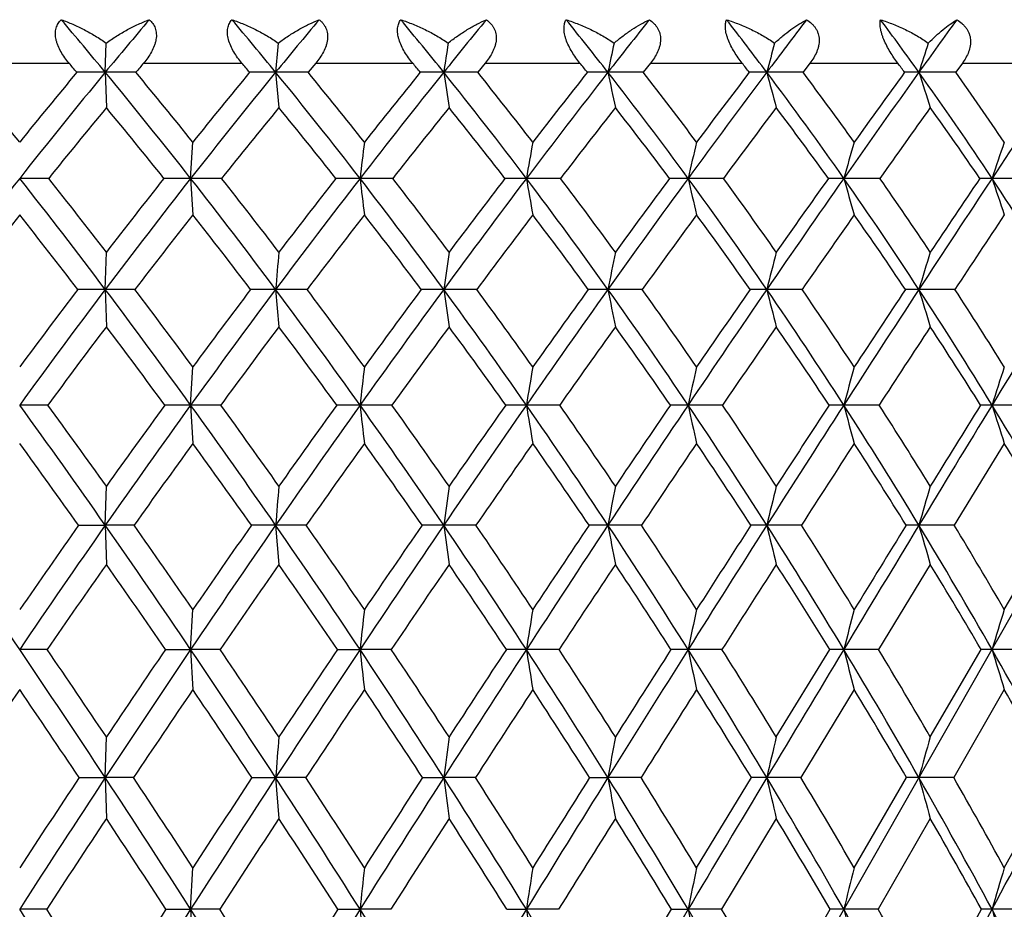
# Model space of a CAD drawing. Units: inches. Extents: x 0 to 11, y 0 to 8.5.
# Drawn here: x 8 to 8.2, y 2.3 to 2.5 of the extents above; entities that cross this region are included whole.
import ezdxf

# ---------------------------------------------------------------- set-up
doc = ezdxf.new("R2010")
doc.units = ezdxf.units.IN
doc.header["$LTSCALE"] = 0.605
doc.header["$MEASUREMENT"] = 0
doc.layers.get('0').update_dxf_attribs({"linetype": 'CONTINUOUS'})

msp = doc.modelspace()

# ---------------------------------------------------------------- linework, layer by layer
at = {"color": 7, "linetype": 'Continuous'}
for p, q in [((7.7012870193, 1.4773525586), (8.2988824487, 2.5255062421)), ((8.016658192000001, 2.5135894073), (8.0168607636, 2.5201964116)), ((7.9860864836, 2.5156525586), (8.0084649961, 2.5156525586)), ((8.0253333392, 2.5156525586), (8.04761052, 2.5156525586)), ((8.0643261008, 2.5156525586), (8.06259612, 2.5135774956)), ((8.0643261008, 2.5156525586), (8.0863002045, 2.5156525586)), ((8.102711644, 2.5156525586), (8.1010162282, 2.5135774956)), ((8.102711644, 2.5156525586), (8.1241836695, 2.5156525586)), ((8.1401423434, 2.5156525586), (8.138496846499999, 2.5135774956)), ((8.1401423434, 2.5156525586), (8.1609178368, 2.5156525586)), ((8.1762792206, 2.5156525586), (8.1746985446, 2.5135774956)), ((8.1762792206, 2.5156525586), (8.1961700358, 2.5156525586)), ((8.2107950146, 2.5156525586), (8.209293474199999, 2.5135774956)), ((8.2107950146, 2.5156525586), (8.2296210173, 2.5156525586)), ((8.016658192000001, 2.5135894073), (8.0169032801, 2.5055683158)), ((8.0552475658, 2.5135894073), (8.055980610599999, 2.5055683158)), ((8.0359967022, 2.4895434333), (8.0364863577, 2.4977493147)), ((8.0359967022, 2.4895434333), (8.0364863577, 2.4812906615)), ((8.0166581412, 2.4643802146), (8.0169032801, 2.472810876)), ((8.0166581412, 2.4643802146), (8.0169032801, 2.4559038406)), ((8.055247414, 2.4643802146), (8.055980610599999, 2.4559038406)), ((8.2090930382, 2.464372213), (8.2009497731, 2.4643802146)), ((8.0359966704, 2.438158355), (8.0364863577, 2.4468037685)), ((8.0359966704, 2.438158355), (8.0364863577, 2.4294692882)), ((8.0428189452, 2.4381514839), (8.0359966704, 2.438158355)), ((8.0815836209, 2.4381514839), (8.0743669382, 2.438158355)), ((8.1195847913, 2.4381514839), (8.1120390562, 2.438158355)), ((8.156478312, 2.4381514839), (8.1486718598, 2.438158355)), ((8.1919300696, 2.4381514839), (8.1839335967, 2.438158355)), ((8.2256190074, 2.4381514839), (8.2175049312, 2.438158355)), ((8.220290077000001, 2.4294692882), (8.2089466906, 2.4109307896)), ((8.0166581955, 2.4109363641), (8.0169032801, 2.419786015)), ((8.0106208816, 2.4109307896), (8.0166581955, 2.4109363641)), ((8.0166581955, 2.4109363641), (8.0169032801, 2.4020443552)), ((8.0231811186, 2.4109307896), (8.0166581955, 2.4109363641)), ((8.0552475764, 2.4109363641), (8.055980610599999, 2.4020443552)), ((8.0621970361, 2.4109307896), (8.0552475764, 2.4109363641)), ((8.1006250162, 2.4109307896), (8.093311955399999, 2.4109363641)), ((8.1381170493, 2.4109307896), (8.1305066155, 2.4109363641)), ((8.174333601699999, 2.4109307896), (8.1664947162, 2.4109363641)), ((8.2089466906, 2.4109307896), (8.2009503436, 2.4109363641)), ((8.220290077000001, 2.3918192338), (8.231399986, 2.4109307896)), ((8.2035257398, 2.4020443552), (8.1918024494, 2.382769657)), ((8.035996686799999, 2.3827741426), (8.0364863577, 2.3918192338)), ((8.0034971034, 2.382769657), (7.9972757398, 2.3827741426)), ((8.030288705, 2.382769657), (8.035996686799999, 2.3827741426)), ((8.035996686799999, 2.3827741426), (8.0364863577, 2.3736879373)), ((8.0426750906, 2.382769657), (8.035996686799999, 2.3827741426)), ((8.0692240633, 2.382769657), (8.0743669708, 2.3827741426)), ((8.081441934299999, 2.382769657), (8.0743669708, 2.3827741426)), ((8.1194465558, 2.382769657), (8.112039104700001, 2.3827741426)), ((8.156344779500001, 2.382769657), (8.1486719238, 2.3827741426)), ((8.1686344327, 2.3629659191), (8.1807429123, 2.382769657)), ((8.1918024494, 2.382769657), (8.183933675599999, 2.3827741426)), ((8.2035257398, 2.3629659191), (8.215030967, 2.382769657)), ((8.2254984552, 2.382769657), (8.2175050243, 2.3827741426)), ((8.18629418, 2.3736879373), (8.1742233511, 2.3537330567)), ((8.220290077000001, 2.3736879373), (8.2088419179, 2.3537330567)), ((8.0166581407, 2.3537370172), (8.0169032801, 2.3629659191)), ((8.0107428758, 2.3537330567), (8.0166581407, 2.3537370172)), ((8.0166581407, 2.3537370172), (8.0169032801, 2.3444699655)), ((8.0230592997, 2.3537330567), (8.0166581407, 2.3537370172)), ((8.0498716113, 2.3537330567), (8.0552474125, 2.3537370172)), ((8.0552474125, 2.3537370172), (8.055980610599999, 2.3444699655)), ((8.062076495700001, 2.3537330567), (8.0552474125, 2.3537370172)), ((8.0885240303, 2.3537330567), (8.0933116838, 2.3537370172)), ((8.100506846, 2.3537330567), (8.0933116838, 2.3537370172)), ((8.1263500908, 2.3537330567), (8.1305062387, 2.3537370172)), ((8.1380023194, 2.3537330567), (8.1305062387, 2.3537370172)), ((8.1505865028, 2.3332897146), (8.1630072339, 2.3537330567)), ((8.1742233511, 2.3537330567), (8.1664942376, 2.3537370172)), ((8.18629418, 2.3332897146), (8.1981634869, 2.3537330567)), ((8.2088419179, 2.3537330567), (8.2009497675, 2.3537370172)), ((8.220290077000001, 2.3332897146), (8.2315004694, 2.3537330567)), ((8.1686344327, 2.3444699655), (8.1562474891, 2.3238881367)), ((8.2035257398, 2.3444699655), (8.1917094633, 2.3238881367)), ((8.035996686599999, 2.3238916082), (8.0364863577, 2.3332897146)), ((8.0033916749, 2.3238881367), (7.9972757398, 2.3238916082)), ((8.030393806000001, 2.3238881367), (8.035996686599999, 2.3238916082)), ((8.035996686599999, 2.3238916082), (8.0364863577, 2.3144587182)), ((8.0425702894, 2.3238881367), (8.035996686599999, 2.3238916082)), ((8.069327885, 2.3238881367), (8.0743669705, 2.3238916082)), ((8.0813387094, 2.3238881367), (8.0743669705, 2.3238916082)), ((8.1076094486, 2.3238881367), (8.112039104299999, 2.3238916082)), ((8.1193458421, 2.3238881367), (8.112039104299999, 2.3238916082)), ((8.1321912747, 2.3028577167), (8.144891813, 2.3238881367)), ((8.144891813, 2.3238881367), (8.1486719233, 2.3238916082)), ((8.1562474891, 2.3238881367), (8.1486719233, 2.3238916082)), ((8.1686344327, 2.3028577167), (8.1808373434, 2.3238881367)), ((8.1917094633, 2.3238881367), (8.183933675, 2.3238916082)), ((8.2035257398, 2.3028577167), (8.2151205116, 2.3238881367)), ((8.2254106156, 2.3238881367), (8.217505023500001, 2.3238916082))]:
    msp.add_line(p, q, dxfattribs=at)
for centre, radius, start, end in [((7.1185268485, 1.7724098686), 1.1644685564, 39.5310259879, 40.29548493600001), ((8.9990747874, 1.7028549746), 1.2737474975, 139.7704792872, 140.4690154902), ((7.2271910934, 1.8364263487), 1.0696856217, 39.27540765259999, 40.1049094541), ((9.142496187899999, 1.6244695226), 1.4045083609, 140.0938660189, 140.7247116083), ((7.325024874099999, 1.8967349771), 0.9852788439, 38.76083322150001, 39.65518365760001), ((9.3167049656, 1.5313386882), 1.5689190469, 140.6790322222, 141.2393479681), ((7.4141541744, 1.9543000436), 0.9088263735, 37.9807998706, 38.9402568693), ((9.5409488356, 1.4124006525), 1.7894032523, 141.5337102479, 142.0194157427), ((7.4958134196, 2.0095553618), 0.8389658390000001, 36.9257941913, 37.9507848006), ((9.8543064973, 1.2451655126), 2.1113047838, 142.6687945933, 143.074415184), ((7.570651084600001, 2.0626114107), 0.7750214591, 35.5836543279, 36.6744189369), ((10.3486816419, 0.9768997323), 2.6408644509, 144.0979484042, 144.4164931801), ((11.2078508743, 2.2278182728), 3.1655288282, 174.7004293313, 174.820517291), ((10.0242074817, 2.2236373433), 1.9525444428, 171.2639124575, 171.4600139522), ((9.5515376197, 2.2175555315), 1.4515389214, 167.9657383071, 168.2322619271), ((9.3146493492, 2.20979265), 1.1876664526, 164.849461989, 165.1794211831), ((9.183642889, 2.2006292691), 1.0313237903, 161.9491389976, 162.3347758498), ((7.1120164711, 1.7570199365), 1.1743693683, 40.1075585677, 40.2400550057), ((9.0068425037, 1.6866546774), 1.2847559017, 139.8150445122, 139.9360688325), ((7.221784018099999, 1.8217520818), 1.078650677, 39.8948304, 40.0386466032), ((7.3206520149, 1.8827483075), 0.9933704954000001, 39.4228906734, 39.5780005757), ((7.4104231437, 1.9407085966), 0.91652313, 38.6855464097, 38.851923826), ((7.4931359027, 1.9967135094), 0.8457129822, 37.6732580971, 37.85108461849999), ((7.569040946399999, 2.0505324777), 0.7807865165000001, 36.3737067036, 36.5630569399), ((6.948508919400001, 1.6534771218), 1.3463682184, 38.8345589611, 39.7046288271), ((9.0721201572, 1.6429910631), 1.3681891087, 140.4824653821, 141.775870247), ((9.0558494829, 1.6454589359), 1.359035415, 140.2994260911, 141.1613861207), ((8.0166648117, 0.7684551071), 1.7451343003, 90.0002173376, 90.21169544019999), ((7.0558834643, 1.7211055896), 1.2454391509, 38.0974983618, 39.5171190383), ((8.0166556363, 0.4984057042), 2.0151837031, 89.80299902419999, 89.9999273384), ((7.0790742441, 1.7305141074), 1.2269017151, 38.7074155295, 39.6610475602), ((9.2289307874, 1.5542264034), 1.5158857734, 140.7376016765, 141.9018671584), ((9.2102266842, 1.557011365), 1.5042121672, 140.5113758015, 141.2882689098), ((8.055258197799999, 1.0481907384), 1.4653986689, 90.00041570149999, 90.23101945559998), ((7.1727480661, 1.7922722631), 1.139782343, 37.7167395827, 39.2610870732), ((8.0552490909, 0.2478028303), 2.265786577, 89.8142126437, 90.0000385674), ((7.1939445516, 1.8010435883), 1.1235035008, 38.3248158327, 39.3612020025), ((9.4208465416, 1.4481878527), 1.7021834793, 141.2515122829, 142.281944897), ((9.3981207149, 1.4519790414), 1.6862322839, 140.9817176302, 141.670601299), ((8.0933264963, 1.3275022092), 1.1860871982, 90.00070327370001, 90.25678469679998), ((7.2770688636, 1.8585767917), 1.0465630811, 37.0774502215, 38.7460843062), ((8.0933175245, 0.0257039348), 2.4878854726, 89.82269925899999, 90.00012866230001), ((11.4299966785, 3.014648424), 3.3740962046, 188.5401077608, 188.6778666885), ((7.2968910566, 1.8670168041), 1.0318226686, 37.6821094246, 38.8011880996), ((9.6695355273, 1.3124921682), 1.9522409289, 142.0306190837, 142.9204584973), ((9.639906802, 1.3185536065), 1.9288466738, 141.7164571302, 142.3129957443), ((8.130524959, 1.5962944527), 0.9172949548, 90.00114729549998, 90.2919945699), ((8.1305161841, -0.1598637451), 2.6734531525, 89.82896316909999, 90.00020559260001), ((7.3712863474, 1.9211563721), 0.9630120869, 36.17247917, 37.96554842699999), ((10.5857010655, 3.0250706778), 2.5079060983, 191.7678957766, 191.9551444902), ((7.390181035399999, 1.9294783782), 0.9492883293000001, 36.77172576430001, 37.97387583130001), ((10.0189494897, 1.1219353751), 2.3169570019, 143.0843454164, 143.8245080455), ((9.976555405900001, 1.1328920535), 2.2796924746, 142.7246955842, 143.2229826586), ((8.166516718099999, 1.8448525812), 0.6687368265, 90.0018877393, 90.34198345559999), ((8.1665081934, -0.3021933018), 2.8157827092, 89.8333418218, 90.00027486879999), ((7.4568418646, 1.9805751686), 0.887531016, 34.9922288304, 36.9099031465), ((10.1498133247, 3.0383737398), 2.0515729141, 194.8207624114, 195.0526072078), ((7.475140470099999, 1.9889236827), 0.8744387473999999, 35.5834619279, 36.8691248394), ((10.5724062824, 0.8173428870999999), 2.9156569936, 144.4247536664, 145.0036367755), ((10.5030265805, 0.8397874628), 2.8488746054, 144.018305523, 144.41072161), ((8.2009758408, 2.064192989), 0.449396419, 90.0032555448, 90.41718130170001), ((8.2009676036, -0.3961405711), 2.9097299785, 89.83605423739999, 90.0003406053), ((7.534520609199999, 2.0370543551), 0.8192766303, 33.52516382909999, 35.5669194708), ((9.8980564177, 3.0540768031), 1.7810939837, 197.6654235216, 197.936427677), ((7.5524747207, 2.0455197144), 0.8065289589, 34.1049773589, 35.4741778008), ((11.6409130255, 0.2210023158), 4.1068236562, 146.0659341589, 146.4693233082), ((9.0665372638, 1.6370862971), 1.3623481627, 140.3951628605, 141.264989214), ((7.0509588653, 1.7064717913), 1.2536362583, 38.6552344539, 39.5999228385), ((9.2224684973, 1.5491377044), 1.5084606407, 140.6508747752, 141.4340864967), ((7.1687862113, 1.7782708804), 1.1472033219, 38.315947661, 39.34395247), ((9.4133081058, 1.4439387328), 1.6929981751, 141.16566536, 141.8589324387), ((7.274039287999999, 1.8451988427), 1.0532268412, 37.71777309719999, 38.8288708519), ((9.660932836699999, 1.3088651351), 1.9414296964, 141.94606092, 142.5445754516), ((7.3692011856, 1.9084226909), 0.9688842931, 36.853691593, 38.0481111432), ((10.0100234666, 1.1180637198), 2.3056197818, 143.0016188431, 143.4989148586), ((7.4557373701, 1.9685164813), 0.89255078, 35.7140211701, 36.9920723574), ((10.5667256385, 0.8102227325), 2.9084206037, 144.3445674474, 144.7323806946), ((7.534447104400001, 2.0256982555), 0.8233720272, 34.28687414760001, 35.64847891679999), ((10.5410882011, 2.2006524214), 2.4835803778, 173.1295719856001, 173.3202116341), ((9.797277921100001, 2.1957281208), 1.7106598586, 169.8309860663, 170.1100942734), ((9.4550192712, 2.1890851166), 1.3404545627, 166.6871315946, 167.0473004429), ((9.2721356123, 2.1809635043), 1.1311078046, 163.7358048817, 164.1683262943), ((9.1676377382, 2.1716568202), 1.0019001478, 161.0057026288, 161.5012644992), ((9.1685826032, 1.5672777783), 1.4908164563, 141.7837498077, 143.0044899022), ((7.9973778071, 0.2754139171), 2.2141295186, 89.8327747637, 90.00264122950001), ((6.8259688764, 1.5672777783), 1.4908164564, 36.9955100978, 38.2162501923), ((6.8594231897, 1.5821102316), 1.4605162777, 37.5788950059, 38.411380472), ((9.3430762615, 1.4650075096), 1.6607621242, 141.9093763296, 143.0042718102), ((9.3159437015, 1.4730457521), 1.6392182037, 141.6761596445, 142.4174652812), ((8.0359065069, 0.6063534479), 1.8831899875, 89.99725582049999, 90.1813225646), ((8.0361097114, -0.039262196), 2.5288056318, 89.84352334319999, 90.0025604774), ((6.9730958285, 1.6564430467), 1.350486772, 36.7451134176, 38.0893044125), ((7.0027507785, 1.6696782699), 1.3245055916, 37.3270635966, 38.2424174341), ((9.5584654795, 1.3420462011), 1.8759792616, 142.288990766, 143.2542129711), ((9.5256271696, 1.3519835544), 1.8482734899, 142.0141737908, 142.6690114213), ((8.074289502300001, 0.9415953652), 1.54794807, 89.99713144240002, 90.199993418), ((8.0744899245, -0.3263016711), 2.8158451071, 89.85171182330001, 90.00250119250002), ((7.1006803196, 1.7367688403), 1.230745848, 36.2418885939, 37.7082511017), ((12.1644084966, 2.9685045127), 4.1179901829, 186.6791565631, 186.7947801317), ((7.1276422924, 1.7489410707), 1.2078295329, 36.8208212067, 37.8183546377), ((9.8396586602, 1.1842300928), 2.1652972285, 142.9269093294, 143.7569236782), ((9.7973535778, 1.197771867), 2.1272858788, 142.6101673835, 143.1749513309), ((8.111975059099999, 1.2690231396), 1.2205202953, 89.99699131280002, 90.22522444669998), ((8.1121708702, -0.5753301449), 3.064873581, 89.85786271749998, 90.00246241290002), ((7.2134216632, 1.8106969602), 1.1262086496, 35.4806652806, 37.068650406), ((10.9056654224, 2.9765551113), 2.8357588265, 189.8889701202, 190.0582739057), ((7.2384590854, 1.8221722561), 1.1054808185, 36.0546846263, 37.134246207), ((10.2371291953, 0.9627131064), 2.5870570867, 143.8301906538, 144.5175333891), ((10.1777512343, 0.983389278), 2.5303541738, 143.4709132798, 143.9407330245), ((8.1486218954, 1.5768026502), 0.9127407844, 89.99685576530001, 90.26043976529999), ((8.148811304199999, -0.7773470746), 3.2668905109, 89.8623265412, 90.00244344069999), ((7.3141834824, 1.8796103455), 1.0336292523, 34.4539935694, 36.1633129021), ((10.3135565823, 2.9874155687), 2.2213964047, 192.9514744599, 193.1699884611999), ((7.337850669600001, 1.8906418242), 1.0144567343, 35.0207266902, 36.1823843507), ((10.8694680151, 0.6096941803), 3.2780981534, 145.0083339425, 145.5434489457), ((10.7746977541, 0.6462794395), 3.182417811, 144.6057458726, 144.9742464365), ((8.1838981402, 1.8538098994), 0.6357335349000001, 89.9967906474, 90.31205772860002), ((8.184079405599999, -0.9250510361), 3.4145944725, 89.86533613639997, 90.00244405389998), ((7.4046863563, 1.9442611246), 0.9510832228, 33.1525607102, 34.9826003984), ((9.986674603600001, 3.0006933606), 1.8738059754, 195.8301776549, 196.0926435178), ((7.4273956687, 1.9550206272), 0.9329976576000001, 33.7089835439, 34.9526267408), ((12.0935871809, -0.0786290503), 4.6496797858, 146.472772515, 146.8439382368), ((11.9040567881, 0.0035023267), 4.448754292, 146.0260970609, 146.2854158071), ((8.2174843436, 2.0900330328), 0.399510401, 89.997021498, 90.3936391084), ((8.2176557812, -1.013103625), 3.5026470615, 89.8670386151, 90.00246462389998), ((7.485900806, 2.0050308082), 0.8774949256, 31.5658483857, 33.51493509), ((9.79091939, 3.0159085921), 1.6591240974, 198.4969905396, 198.7977802041), ((9.1694834153, 1.5548824914), 1.494089332, 141.6803080278, 142.5026215202), ((6.813909932100001, 1.5461934525), 1.508231224, 37.5012337459, 38.3158367061), ((9.345185107699999, 1.4516924771), 1.6651621061, 141.8066568003, 142.5436500214), ((6.9635769743, 1.6373214765), 1.3650708883, 37.29122116609999, 38.18920592840001), ((9.5625665996, 1.327154147), 1.8825165248, 142.1873317429, 142.8362819547), ((7.093234298500001, 1.7192635905), 1.2430690064, 36.8276899234, 37.8082434373), ((9.847595933300001, 1.1663080989), 2.1763044532, 142.8267405903, 143.3836913216), ((7.207778884600001, 1.7946025409), 1.1365975362, 36.1056491764, 37.1685059067), ((10.2535166093, 0.9383460261), 2.6082548151, 143.7320635594, 144.1916707513), ((7.3101897321, 1.864798073), 1.0422714827, 35.1176437151, 36.2627756401), ((10.9077474529, 0.5695402803), 3.3258228209, 144.9129532395, 145.2683715958), ((7.4022580402, 1.9306418068), 0.9580849804000001, 33.8541304774, 35.08135998980001), ((12.2065523482, -0.1690786802), 4.7869347752, 146.381028022, 146.6238606992), ((11.4326282444, 2.1749038463), 3.3897636851, 174.9580955901, 175.1011335021), ((10.1589390905, 2.1710859058), 2.0863456388, 171.684789981, 171.9187056921), ((9.6476550159, 2.1655321176), 1.5463022299, 168.5379734254, 168.8565370854), ((9.3893197467, 2.1584432101), 1.2605156346, 165.5582214321, 165.9535864905), ((9.2446951412, 2.1500753952), 1.0900421611, 162.7779210565, 163.2412864562), ((9.454927875700001, 1.380980582), 1.8006594883, 143.0105295046, 144.0480995043), ((9.422285071000001, 1.3919032995), 1.7729824007, 142.7786840782, 143.4883352718), ((8.0166533321, 0.0601303008), 2.4042499139, 89.9998853925, 90.14782152389999), ((8.0166672876, -0.3273036858), 2.7916839005, 89.86281879349998, 90.00018771820001), ((6.7318466033, 1.4965942492), 1.6085242811, 35.8283531809, 36.9889347141), ((6.7700039124, 1.5136124966), 1.5731572503, 36.3841665285, 37.18309460970001), ((9.6939748256, 1.2411332614), 2.0449353628, 143.2600764971, 144.1715137925), ((9.654300498, 1.2545936613), 2.0096486092, 142.9877961839, 143.6125144863), ((8.055246991799999, 0.4586040438), 2.0057761708, 89.9999879398, 90.16184010100001), ((8.0552608099, -0.6896950324), 3.154075247, 89.87093987909998, 90.0002433445), ((6.892589657899999, 1.5965533522), 1.4508261512, 35.4566432381, 36.7382647948), ((6.9262602406, 1.6116430762), 1.4205217323, 36.00992034359999, 36.8908792877), ((10.0080520478, 1.061065604), 2.3739255566, 143.7622838365, 144.5430595832), ((9.9568294429, 1.0791436251), 2.3260459419, 143.4496237622, 143.9864607372), ((8.0933156632, 0.8537156484), 1.6106645662, 90.00014146599999, 90.1806030123), ((8.0933292063, -1.0139459632), 3.4783261779, 89.87710241269998, 90.0002885926), ((7.030751054700001, 1.6857124781), 1.3173300801, 34.8332555764, 36.23477893720001), ((11.3824651229, 2.9313712662), 3.3221395171, 188.0807944362, 188.228476777), ((7.0612187939, 1.6994857874), 1.2906431493, 35.3821769157, 36.34455706370001), ((10.4542681845, 0.8082178969), 2.8535492262, 144.5222469742, 145.1662199464), ((10.3823583662, 0.8352302415), 2.7829716119, 144.1689908329, 144.6138785115), ((8.130514593600001, 1.2311847294), 1.2331954853, 90.0003880124, 90.20640122379999), ((8.1305277242, -1.2883371984), 3.7527174131, 89.88168057690001, 90.000327981), ((7.1516999045, 1.7668930943), 1.2018943922, 33.95254233089999, 35.4732733663), ((10.5457158052, 2.9400980338), 2.461614242, 191.1427693575999, 191.3439235115), ((7.1798540776, 1.7797645621), 1.1778211852, 34.4949203759, 35.5384545105), ((11.1667507475, 0.4060086443), 3.6384656958, 145.5473374573, 146.0466091928), ((11.0521345581, 0.4526810613), 3.5207252788, 145.1531069062, 145.5007513469), ((8.1665069099, 1.5773685334), 0.8870116813, 90.000818257, 90.2433690464), ((8.1665194883, -1.5029515185), 3.9673317332, 89.88492520129999, 90.0003646017), ((7.2587334673, 1.841746246), 1.1007736749, 32.80705775450001, 34.4462628276), ((10.1125801513, 2.9512369613), 2.0060607811, 194.0455333036, 194.2952277724), ((7.2852139947, 1.8539996641), 1.0785926973, 33.34018337159999, 34.46461521720001), ((12.549105881, -0.3759049716), 5.1936193043, 146.8467875321, 147.1916379227), ((12.3204355588, -0.2734685995), 4.948838923999999, 146.4111863798, 146.6550125996), ((8.2009666717, 1.8797550045), 0.5846252104, 90.00165613549999, 90.29977511780001), ((7.353859835700001, 1.9112334261), 1.0116979449, 31.3880945473, 33.14439720459999), ((9.8614812218, 2.9643854591), 1.73417702, 196.7576563586, 197.0503556598), ((7.3791416875, 1.9230602334), 0.9908773404000001, 31.9085797447, 33.1132482792), ((16.621624004, -2.6897292418), 9.8450215132, 148.4310371448, 148.609977635), ((9.4606077598, 1.3635907918), 1.8103674824, 142.8886932213, 143.5899948306), ((6.7180034966, 1.4732644686), 1.6287175271, 36.32902256360001, 37.1081137783), ((9.7030934432, 1.2209728312), 2.058648897, 143.139089002, 143.7541517358), ((6.8818864695, 1.5757324935), 1.4673781558, 35.9959339047, 36.8574259628), ((10.0233219473, 1.036085922), 2.395023083, 143.6426096872, 144.1681847057), ((7.0225763071, 1.6669333879), 1.330996305, 35.4104041245, 36.3535972552), ((10.4821637095, 0.7737653040000001), 2.889975865, 144.404456999, 144.8361256332), ((7.145688777999999, 1.7498615419), 1.2131293844, 34.5668427819, 35.5913931807), ((11.2255192659, 0.3496302707), 3.7122679368, 145.432142504, 145.7642171332), ((7.254665989099999, 1.8262636592), 1.1098581323, 33.457669618, 34.5632675982), ((12.7086726687, -0.4994784832), 5.388008308300001, 146.7350724572, 146.960553782), ((7.3516053786, 1.8971524759), 1.0188088091, 32.0738109743, 33.25977780469999), ((10.7222522354, 2.1439350377), 2.6641816581, 173.4724059646, 173.6595124355), ((9.9180907641, 2.1394089188), 1.830593892, 170.3330462094, 170.6074258787), ((9.545697069, 2.1333030717), 1.4299007584, 167.3352214551, 167.6900352332), ((9.3447885564, 2.1258381777), 1.2021348221, 164.51439088, 164.9415308566), ((9.228346527200001, 2.1172840374), 1.0605475284, 161.8981464378, 162.3888524225), ((7.9971781926, -0.6012888204), 3.039447177, 89.87815579030001, 89.9981611633), ((6.432432649400001, 1.3034558958), 1.9329468613, 34.9561435528, 35.9467007762), ((6.477431959, 1.322125274), 1.8907223621, 35.4893057456, 36.1757771706), ((9.8245732812, 1.1470753261), 2.2058788906, 144.1763864972, 145.0437180739), ((9.784293590199999, 1.1594875707), 2.1707189309, 143.9103147966, 144.5079252013), ((8.0360901322, -0.1336549232), 2.5718132799, 90.00208217510001, 90.13246059219999), ((6.6420975805, 1.4319998589), 1.7191013909, 34.7116470583, 35.82288968469999), ((6.6804001059, 1.447871248), 1.6842921479, 35.243071102, 36.0116966132), ((10.1713212148, 0.9450375559), 2.5742235643, 144.5475138248, 145.2879235812), ((10.1188385141, 0.9621104565), 2.5259059294, 144.2421364426, 144.7538580068), ((8.0744554751, 0.3372482576), 2.1009100993, 90.00241456709999, 90.1465574782), ((6.8161333215, 1.5422932164), 1.544579613, 34.2206615019, 35.4509507869), ((12.1367427904, 2.8895701423), 4.0873793763, 186.340702947, 186.4632682714), ((6.849796920399999, 1.5563323074), 1.5148939024, 34.748577069, 35.5983551687), ((10.6661034358, 0.6610623371000001), 3.1114811766, 145.1701357534, 145.7785751465), ((10.5916071665, 0.6873732576), 3.0391885121, 144.8255643167, 145.2480463722), ((8.1121218759, 0.7944010309999999), 1.6437573261, 90.00288681149999, 90.1656913656), ((6.9645142627, 1.6397955179), 1.3979257389, 33.479060696, 34.8273396305), ((10.8823598816, 2.8964283816), 2.8079688198, 189.3928815355, 189.5726357677), ((6.9948909543, 1.6526261457), 1.371855052, 34.0014236719, 34.9317892337), ((11.4585740955, 0.2097875715), 3.9901239528, 146.0498376905, 146.5197694662), ((11.3382802423, 0.2568333664), 3.8674760023, 145.6660156179, 145.9948620172), ((8.1487482262, 1.2212806735), 1.2168776839, 90.0035956556, 90.1925773054), ((7.0932819938, 1.7277251065), 1.2722276408, 32.4809838585, 33.9463773312), ((10.2910621186, 2.9056803173), 2.1928093411, 192.3103480992, 192.5428308286), ((7.1213034677, 1.7397624959), 1.2487330126, 32.9953375803, 34.0058860941), ((12.9990005186, -0.6656540327), 5.728745133099999, 147.1940016078, 147.5173370408), ((12.755310427, -0.5587737353), 5.4689500696, 146.7708316778, 147.0005488667), ((8.1840028406, 1.6024585856), 0.8356997723, 90.0047473791, 90.2323905403), ((7.206170563200001, 1.8080189477), 1.1632266428, 31.2192696583, 32.80058508), ((9.9636419529, 2.9169915596), 1.8429983914, 195.0589106134, 195.3388307771), ((7.2325033039, 1.8195410078), 1.1415684999, 31.7226036415, 32.8127458821), ((17.5411499373, -3.2505013796), 10.9220513538, 148.6112723491, 148.7784087691), ((16.6944753804, -2.8299032049), 9.9827582713, 148.1487807795, 148.2727915499), ((8.217566466000001, 1.9241578858), 0.514000473, 90.0068593032, 90.2963382756), ((7.3054791014, 1.8818656294), 1.0682942997, 29.686112435, 31.3812208334), ((9.766747875, 2.9299532914), 1.6254279308, 197.6116297146, 197.9332664562), ((6.418103528600001, 1.27861226), 1.9540360212, 35.413751549, 36.0835306128), ((9.830362786, 1.127944936), 2.2162938161, 144.0377127281, 144.627632867), ((6.6311543094, 1.4099478399), 1.7361976124, 35.20737222870001, 35.9596310424), ((10.1817432846, 0.9219823131999999), 2.5902594205, 144.4098617714, 144.9125518199), ((6.807774037000001, 1.5224086296), 1.55868126, 34.7535293886, 35.5871841194), ((10.6863496735, 0.6302152093), 3.1395732164, 145.03410448, 145.4459125169), ((6.9582877653, 1.6217103866), 1.409598388, 34.048208585, 34.9626184345), ((11.5036282299, 0.1606674637), 4.0484997892, 145.9161498765, 146.2323414875), ((7.088929548999999, 1.7112085701), 1.2818010558, 33.0854956426, 34.0801947276), ((13.1271851519, -0.7713983006999999), 5.8871008924, 147.0635396449, 147.278256469), ((7.2035450797, 1.7929132517), 1.170896828, 31.857977928, 32.9323395471), ((7.3045013321, 1.8680493596), 1.0741793898, 30.3573628073, 31.510181127), ((11.6886664082, 2.1144282348), 3.645497151, 175.1951036554, 175.3346687798), ((10.3128709462, 2.1108775598), 2.2397494056, 172.0724392968, 172.3009467268), ((9.7579582559, 2.1057125512), 1.655826204, 169.0660186941, 169.3777385368), ((9.4755065861, 2.0991198859), 1.3456379869, 166.2137471482, 166.6014139639), ((9.3156564289, 2.0913378398), 1.1596175548, 163.5464243321, 164.0018191645), ((6.038860849400001, 1.0556595655), 2.3657180694, 34.1234244559, 34.9514271039), ((9.9556906302, 1.0556595655), 2.3657180693, 145.0485728961, 145.8765755441), ((9.9112194151, 1.0695732692), 2.3262662752, 144.7872653428, 145.3613852579), ((6.325062670599999, 1.2286273204), 2.063819298, 34.00246858869999, 34.9509039044), ((6.372504095599999, 1.2475617189), 2.0194460203, 34.5148287314, 35.1755297318), ((10.3357128905, 0.8314146692000001), 2.7740603515, 145.2923137346, 145.996895461), ((10.2777630673, 0.8504417206), 2.7201407919, 144.992789338, 145.4828022935), ((8.0552487987, -0.3005894198), 2.7115257839, 90.00002582659998, 90.11618066129999), ((6.5523327691, 1.3700329727), 1.8281774499, 33.6392621964, 34.7060767531), ((6.5926845415, 1.38613045), 1.7915587368, 34.1491058958, 34.8909305554), ((10.8801011251, 0.5157844), 3.3701327635, 145.7823953345, 146.3594381835), ((10.7978862883, 0.5449283653), 3.2898714178, 145.4450642439, 145.8482313228), ((8.093316945, 0.2468598026), 2.1640765615, 90.0001321043, 90.1300482866), ((6.7396970562, 1.4905098007), 1.6369051145, 33.0309699841, 34.2147884102), ((11.3835859661, 2.8557467309), 3.3202047118, 187.6991084649, 187.8539795497), ((6.775142926900001, 1.5047645441), 1.6056276136, 33.5363569603, 34.3584761431), ((11.7544370003, 0.0143905783), 4.344686771, 146.5228890908, 146.9670111545), ((11.6217884054, 0.0662630405), 4.2090814159, 146.1479871813, 146.4606747516), ((8.1305153368, 0.766980612), 1.6439557522, 90.00030395739998, 90.1492095395), ((6.898236448600001, 1.5961529114), 1.4772819091, 32.1730877825, 33.4728852338), ((10.5425672838, 2.8633141476), 2.4541153857, 190.6223264889, 190.8336196747), ((6.9302083177, 1.6091995573), 1.4497642817, 32.6717582344, 33.57361943590001), ((13.4568496498, -0.9568476268), 6.2713494826, 147.5196008496, 147.8240906671), ((13.1883267321, -0.8392579111), 5.9848714384, 147.1073033287, 147.3249305786), ((8.1665071047, 1.2409744468), 1.1699619174, 90.00060669440002, 90.1768713509), ((7.034685228300001, 1.6906027861), 1.3415935228, 31.0597878377, 32.4744774283), ((10.1061251844, 2.8729732698), 1.9939018169, 193.3986512185, 193.661461515), ((7.064167685599999, 1.7028576169), 1.3167520568, 31.5490331732, 32.5300737652), ((18.4805833801, -3.8196247018), 12.0204303817, 148.7796388135, 148.9364771937), ((17.5476985248, -3.3567189299), 10.9855169349, 148.3302043293, 148.4472486791), ((8.2009663119, 1.6517098565), 0.7592265077, 90.0012050685, 90.2195643133), ((7.1532285249, 1.7761041924), 1.2250440382, 29.684454477, 31.2123731281), ((9.8522188535, 2.8843749912), 1.7177985404, 195.9982366223, 196.3070119397), ((7.1809241336, 1.7878408011), 1.2021112725, 30.1609899937, 31.2202783625), ((9.9616358374, 1.0351203287), 2.3770708895, 144.8971781586, 145.4630947847), ((6.307929096100001, 1.2009522681), 2.088831004, 34.4564263264, 35.10011027329999), ((10.3465929648, 0.8065815545), 2.7914882242, 145.1419246651, 145.6226494929), ((6.539397420499999, 1.3458281124), 1.8481388811, 34.1300622621, 34.8550757563), ((10.9013450341, 0.4825952438), 3.400370023, 145.6336424091, 146.0261816417), ((6.7299353621, 1.4689808757), 1.6530928245, 33.5576150823, 34.3630671997), ((11.8016879576, -0.0381326209), 4.4067754175, 146.3765087005, 146.6769427779), ((6.8910565732, 1.5768155146), 1.4904422118, 32.7345957018, 33.6198812911), ((13.5908882652, -1.0687697306), 6.437964510700001, 147.3764720023, 147.5799127891), ((7.029734449299999, 1.6731399759), 1.3521814842, 31.6550211693, 32.6195425033), ((7.150293946900001, 1.7602904327), 1.2333471963, 30.3119183437, 31.354736691), ((10.9217015216, 2.0804548821), 2.8633391311, 173.7572150874, 173.9392568688), ((10.0516181147, 2.0762012497), 1.9636582378, 170.7507532217, 171.0180476059), ((9.6464542027, 2.0704629936), 1.5299967349, 167.8754673478, 168.2216961851), ((9.4260543557, 2.0634475094), 1.282510539, 165.1648863231, 165.5825077066), ((9.2967802723, 2.055408355), 1.1278312905, 162.6456023481, 163.1263991002), ((5.9085934925, 0.9675826531), 2.5229666035, 33.3268525663, 34.1196943679), ((5.9791890694, 0.9979710879000001), 2.4526496068, 33.8167736015, 34.3754419407), ((10.4995286056, 0.7211188704000001), 2.9715463581, 146.0002875496, 146.6729726621), ((10.424809097, 0.7498783367), 2.8982860403, 145.7088145491, 146.1813524371), ((6.2186413777, 1.1570232924), 2.1920870115, 33.0878546266, 33.9984661825), ((6.2761689186, 1.1815370545), 2.1362359002, 33.5759804342, 34.2158885583), ((11.094080916, 0.3736237091), 3.6270315377, 146.3624051088, 146.9116100157), ((10.988641092, 0.4161232571), 3.5200417397, 146.0340763803, 146.4218587592), ((6.4634954274, 1.3110934227), 1.93478854, 32.6082980334, 33.6350308223), ((12.1442002232, 2.8148528163), 4.0927050568, 186.0601738173, 186.1881061739), ((6.512250341100001, 1.3317775516), 1.888636191, 33.09277343830001, 33.8128542555), ((12.0513752478, -0.1784484556), 4.6987477529, 146.969444972, 147.390772826), ((11.8827161311, -0.1060732804), 4.5217846875, 146.6047420429, 146.9047838998), ((8.1119609279, 0.1730185446), 2.2097555994, 89.99797298870001, 90.11546206610001), ((6.664079009400001, 1.4415043863), 1.7270139523, 31.8848488599, 33.0265294254), ((10.8839484738, 2.8208646692), 2.8063151748, 188.9811093386, 189.168971567), ((6.706704302, 1.4595949045), 1.6876291949, 32.3635799489, 33.1631293133), ((13.9181529396, -1.2468258116), 6.816223809299999, 147.8258636362, 148.1137727555), ((13.5807186006, -1.0902839058), 6.4506886745, 147.4251844941, 147.6336780937), ((8.1486091975, 0.7601366118999999), 1.6226375319, 89.9977851172, 90.1347387345), ((6.8325997579, 1.5550115618), 1.5547465504, 30.912840821, 32.168432588), ((10.2887681202, 2.8289748081), 2.186116823, 191.7771997418999, 192.0205688983), ((6.8708261082, 1.5712970703), 1.5202124896, 31.3833767388, 32.26181634469999), ((19.4308820922, -4.3917981384), 13.1296869069, 148.9374436603, 149.0852539715), ((8.1838869833, 1.2811177158), 1.1016564278, 89.9975715922, 90.1635194415), ((6.976498528600001, 1.6556987799), 1.4094460675, 29.68670828579999, 31.0548854222), ((9.958312422999999, 2.838890112), 1.8320648778, 194.4161434843, 194.7097372788), ((7.0115149741, 1.6706987971), 1.3784496486, 30.1461245304, 31.1027026069), ((8.2174748174, 1.7171321283), 0.665642015, 89.9973999113, 90.21035725540003), ((7.1004217711, 1.7461373401), 1.2857610248, 28.2006230135, 29.6792435167), ((9.7588616588, 2.8502522155), 1.610688059, 196.8720265478, 197.2100861823), ((10.1049797438, 0.9367203326000001), 2.5509394476, 145.7150401547, 146.2557617018), ((5.8745065894, 0.9265531770000001), 2.569114221, 33.7461509348, 34.2830472086), ((10.5298621804, 0.6814731874), 3.013389081, 145.8358819143, 146.293195318), ((6.1941321345, 1.1234143792), 2.2265338654, 33.543593271, 34.1619223005), ((11.1463882193, 0.3177654396), 3.695692485299999, 146.1995341074, 146.5710239292), ((6.4455024082, 1.2826879165), 1.9612898162, 33.09933482630001, 33.79799953669999), ((12.1547770963, -0.2699624529), 4.8291702589, 146.8088705784, 147.0913287552), ((6.6508823996, 1.4170075719), 1.7477012163, 32.4101091646, 33.18838241109999), ((14.1815071219, -1.4435481503), 7.1374571707, 147.6684731114, 147.8578534521), ((6.8231745932, 1.533609633), 1.5709086336, 31.4711695032, 32.3284655541), ((6.970207606900001, 1.6368434608), 1.4219023651, 30.2766942925, 31.2122795436), ((7.096857637699999, 1.7294318393), 1.2950545801, 28.8203944101, 29.8330273318), ((11.9570796397, 2.0483961289), 3.913761335, 175.389860973, 175.5253938558), ((10.4745951542, 2.0450303712), 2.4012102699, 172.3913302496, 172.6134421338), ((9.8742162671, 2.0401343534), 1.7716860033, 169.5010710435, 169.8044652438), ((9.5667213047, 2.0338850302), 1.4362942362, 166.7548486384, 167.1327727916), ((9.3911280013, 2.0265082687), 1.2343430973, 164.182130532, 164.6268936008), ((10.6498196231, 0.6224756245), 3.1513180421, 146.6757225832, 147.3227498706), ((10.5678900844, 0.6545443376), 3.070218909, 146.396515457, 146.8533662695), ((5.7900836054, 0.889824168), 2.6647091757, 32.5591725367, 33.3238434491), ((5.8655960098, 0.9220937181000001), 2.5892545342, 33.026043311, 33.567269195), ((11.2920704184, 0.2448075781), 3.8632378326, 146.9140261141, 147.4407567863), ((11.1759648222, 0.2923236368), 3.7445784222, 146.5983299698, 146.9722186189), ((6.122597374400001, 1.0945963718), 2.3066363681, 32.204210651, 33.0846419573), ((6.183822223, 1.1204361022), 2.2469669537, 32.6682333185, 33.2896529378), ((12.3284272323, -0.3554861946), 5.0275336022, 147.3927626016, 147.7956306698), ((12.1418910266, -0.2744062252), 4.8308280958, 147.0412604257, 147.3297645742), ((6.383888926699999, 1.2603088394), 2.0292144644, 31.6100448856, 32.60491716489999), ((11.3826460176, 2.7801514464), 3.3168583969, 187.3863727087, 187.5478219848), ((6.4355434818, 1.2819696497), 1.9800959079, 32.0692601062, 32.7700283077), ((14.3520401105, -1.5165330708), 7.3271054498, 148.1152270743, 148.3896736369), ((13.9770758935, -1.3408713117), 6.9196165976, 147.7284922948, 147.9284726444), ((6.596696193, 1.3997182681), 1.8063014781, 30.7730297306, 31.8813131829), ((10.538765354, 2.7868461354), 2.4468950682, 190.195273583, 190.415826309), ((6.6416715859, 1.4185510204), 1.7645314123, 31.2252007531, 32.0047038559), ((20.3315705784, -4.930934654100001), 14.1794049147, 149.0860489207, 149.2265135892), ((8.1665316346, 0.7857662521), 1.5679707655, 90.00136653870001, 90.1287864936), ((6.7743060126, 1.5202278976), 1.6226291955, 29.68853757199999, 30.9091397604), ((10.099991949, 2.7953912992), 1.9832982391, 192.8668892015, 193.1416534036), ((6.814487876799999, 1.5370881189), 1.586124054, 30.131042464, 30.9886499605), ((8.2009853082, 1.3486429561), 1.0050940617, 90.0020260079, 90.160859234), ((6.9248377513, 1.6263630513), 1.468854916, 28.3514810309, 29.68280524699999), ((9.8440438466, 2.8054780935), 1.7040622502, 195.3726917305, 195.6960926129), ((6.9615161678, 1.6418103729), 1.4361947759, 28.7812102732, 29.7159625979), ((-3.3536570818, 8.568007441699999), 13.1484134027, 331.6474860395, 331.7951660611001), ((10.6851438187, 0.5780914536), 3.1999375962, 146.4953919239, 146.9362321941), ((5.7553678857, 0.8474161778), 2.7121416599, 32.9832189262, 33.5031033738), ((11.3524856493, 0.1819354311), 3.9425247092, 146.7347943851, 147.0917950121), ((6.0980115357, 1.0601122259), 2.3416271483, 32.6632112923, 33.2634431487), ((12.4466249045, -0.4586074656), 5.1766789877, 147.21543186, 147.4859831236), ((6.3661849194, 1.231374709), 2.0557589792, 32.10283036639999, 32.78255235749999), ((14.6495995962, -1.7374431708), 7.6901642428, 147.9407054028, 148.1214659011), ((6.584047708099999, 1.3749392924), 1.8266740894, 31.2984121249, 32.0570093438), ((6.765622715, 1.4987196556), 1.6382110569, 30.2451570674, 31.0820174312), ((6.9194398862, 1.6075234257), 1.4805291898, 28.9376264827, 29.851838616), ((11.1246895255, 2.0122176244), 3.066204227, 173.9893563251, 174.1659138725), ((10.1877909309, 2.0081519504), 2.0996278664, 171.091616185, 171.3511169657), ((9.7494911183, 2.002667255), 1.6327299778, 168.3170016736, 168.6535746497), ((9.5094413931, 1.9959617692), 1.3654701353, 165.6974810946, 166.1040796025), ((9.3672762026, 1.9882778468), 1.1977522119, 163.2587844883, 163.7276793297), ((5.211135598399999, 0.5369333028000001), 3.3099542101, 32.04823975230001, 32.6750636653), ((5.3017119282, 0.5732597163), 3.2192814913, 32.4974532976, 32.9423404784), ((11.4699935186, 0.1313626619), 4.0742505351, 147.4426935989, 147.9515988985), ((11.3635811247, 0.1708837636), 3.9680682368, 147.1403857329, 147.5011565866), ((5.6858906241, 0.8234314558), 2.7882573722, 31.81413755000001, 32.5568012368), ((5.7550539724, 0.8504327244), 2.720992788, 32.261547008, 32.7867560536), ((12.5800256927, -0.5137765411), 5.3247836619, 147.7972372679, 148.1853701496), ((12.406853879, -0.4437391187), 5.1452786488, 147.4594426319, 147.7368129323), ((6.039051174500001, 1.0421004034), 2.4053064424, 31.3446555633, 32.2017021195), ((12.155531303, 2.740921093), 4.1024158614, 185.8344582547, 185.9669030819), ((14.7499971291, -1.7612680077), 7.7942937991, 148.3908551789, 148.6544964546), ((6.3153050611, 1.2182123386), 2.1096871496, 30.63705084139999, 31.6074278041), ((10.888956502, 2.7463114258), 2.8088625342, 188.6494247444, 188.8441030358), ((21.1653766056, -5.4272601956), 15.1497509904, 149.2271628156, 149.3617044435), ((6.539088027899999, 1.3655170782), 1.8732971083, 29.6875411035, 30.77031180429999), ((10.2899019984, 2.7535831188), 2.1839187322, 191.3471190593, 191.5996400993), ((6.5799152059, 1.3812632872), 1.8366722827, 30.1174375992, 30.8788385265), ((8.184038727799999, 0.8493289435), 1.4745626684, 90.00408194529999, 90.1243934626), ((6.724698570499999, 1.4920411108), 1.6796851908, 28.4917288881, 29.6857032377), ((9.9565920292, 2.7624733543), 1.8261083179, 193.8967457892, 194.2018376257), ((6.7611956986, 1.5062963981), 1.6476728686, 28.91072694719999, 29.7495701759), ((-4.2493678671, 9.051574261599999), 14.1663203958, 331.5060477344, 331.6467145175), ((8.2175924607, 1.4448868763), 0.8790047363, 90.00569938379999, 90.1611281898), ((6.8808940041, 1.6027409363), 1.5187453074, 27.0452134238, 28.34848929429999), ((9.7548393912, 2.7726608157), 1.6014964127, 196.2732565206, 196.6251338322)]:
    msp.add_arc(centre, radius, start, end, dxfattribs=at)
for points, knots in [([(8.0084649961, 2.5156525586), (8.0081256638, 2.516053534), (8.0074778197, 2.5168774304), (8.006626387699999, 2.5181839334), (8.0060512267, 2.5193318173), (8.0057066175, 2.5202711236), (8.0054587977, 2.5211826654), (8.0053482363, 2.5220945316), (8.00540788, 2.52296732), (8.005530786, 2.523570771), (8.0057276103, 2.5241297317), (8.0059909161, 2.5246402205), (8.0063117226, 2.5251009018), (8.0065593478, 2.5253767388), (8.0066894862, 2.5255062421)], [0, 0, 0, 0, 0.142936405, 0.2848414084, 0.423719883, 0.4911916309, 0.5567707056, 0.6805932826000001, 0.7386620264, 0.7942250853, 0.8476439434999999, 0.8994050231999999, 0.9500418959, 1, 1, 1, 1]), ([(8.0066894862, 2.5255062421), (8.0075640262, 2.5251902186), (8.0093117295, 2.5244934527), (8.0118869817, 2.523270287), (8.014424997699999, 2.5218506794), (8.0160601316, 2.5207732055), (8.0168607636, 2.5201964116)], [0, 0, 0, 0, 0.2424235359, 0.4901104623, 0.7427487352, 1, 1, 1, 1]), ([(8.0168607636, 2.5201964116), (8.0176360466, 2.5207710614), (8.0192131138, 2.5218451942), (8.0216538944, 2.5232657207), (8.0241158249, 2.5244895936), (8.0257831019, 2.5251891271), (8.0266152358, 2.5255062421)], [0, 0, 0, 0, 0.2599378488, 0.5133784711, 0.7601349569, 1, 1, 1, 1]), ([(8.0266152358, 2.5255062421), (8.0267622225, 2.5253772342), (8.0270435163, 2.5251029227), (8.0274160487, 2.5246429572), (8.0277304282, 2.5241330789), (8.027976966799999, 2.5235743668), (8.0281473, 2.5229707539), (8.0282351871, 2.5223290946), (8.0282380368, 2.5216585777), (8.0281574794, 2.5209694107), (8.027998524400001, 2.5202714248), (8.0276884981, 2.5193315206), (8.027143603999999, 2.5181815688), (8.0263127241, 2.5168746169), (8.025671213099999, 2.5160525902), (8.0253333392, 2.5156525586)], [0, 0, 0, 0, 0.05286971360000001, 0.1059618988, 0.1596244769, 0.2143215398, 0.2705188297, 0.3286175611, 0.3888639464, 0.4512999796, 0.5157864541, 0.5820518466, 0.7185309499, 0.8584456937, 1, 1, 1, 1]), ([(8.04761052, 2.5156525586), (8.0472726873, 2.5160546197), (8.0466240935, 2.5168807292), (8.0457595601, 2.5181871906), (8.0450468468, 2.5195484324), (8.0446191623, 2.5207227198), (8.0444155927, 2.5216551657), (8.0443390103, 2.5223239371), (8.0443384384, 2.5229641345), (8.0444128957, 2.5235670248), (8.0445581321, 2.5241259382), (8.0447677617, 2.5246368291), (8.0450336889, 2.5250981819), (8.045245319, 2.5253760306), (8.0453574762, 2.5255062421)], [0, 0, 0, 0, 0.143704318, 0.2871204744, 0.4281061787, 0.5633128840999999, 0.6275467039, 0.6889073487, 0.747157658, 0.8023221611, 0.854683712, 0.9047097243000001, 0.9529728878, 1, 1, 1, 1]), ([(8.0453574762, 2.5255062421), (8.0462666486, 2.5251911605), (8.0480792422, 2.5244968113), (8.0507445245, 2.5232742906), (8.053356853, 2.5218555184), (8.0550349143, 2.5207751102), (8.0558534463, 2.5201964116)], [0, 0, 0, 0, 0.2446728271, 0.493171639, 0.7451004429000001, 1, 1, 1, 1]), ([(8.0558534463, 2.5201964116), (8.056596214199999, 2.520768657), (8.058100680199999, 2.5218389677), (8.060422145, 2.5232604783), (8.062748455, 2.5244851084), (8.0643204477, 2.5251878426), (8.0651027751, 2.5255062421)], [0, 0, 0, 0, 0.2630223141, 0.5173793114, 0.7630660227, 1, 1, 1, 1]), ([(8.0651027751, 2.5255062421), (8.0652653628, 2.5253775618), (8.0655778406, 2.5251043437), (8.0659985369, 2.5246450421), (8.066360916499999, 2.5241358456), (8.0666547644, 2.5235776132), (8.0668709349, 2.5229740938), (8.0670022481, 2.5223320752), (8.0670452292, 2.52166087), (8.0670009114, 2.5209709171), (8.0668740235, 2.5202722243), (8.0666015902, 2.5193318815), (8.0660922231, 2.5181800911), (8.065289315800001, 2.516872382), (8.0646595965, 2.5160518017), (8.0643261008, 2.5156525586)], [0, 0, 0, 0, 0.0556809199, 0.1112296011, 0.1668921842, 0.2230448467, 0.2801009823, 0.3384633922999999, 0.3984392742, 0.4601776131, 0.5236653706000001, 0.5887523709, 0.7227062761, 0.8603049277, 1, 1, 1, 1]), ([(8.0863002045, 2.5156525586), (8.0859668467, 2.5160558328), (8.0853230923, 2.5168845423), (8.0844532626, 2.5181908957), (8.083716959, 2.5195511257), (8.0832510174, 2.5207224717), (8.083003075499999, 2.5216543338), (8.0828539649, 2.522518451), (8.0828339658, 2.523353207), (8.0829611776, 2.5241218966), (8.0831150931, 2.5246328982), (8.083323476799999, 2.5250947213), (8.083496898, 2.5253750672), (8.0835900305, 2.5255062421)], [0, 0, 0, 0, 0.143872879, 0.2883148777, 0.4310887843, 0.5684967485, 0.6337485511, 0.69590241, 0.8094442042000001, 0.8610598898999999, 0.9096425634, 0.9557633267, 1, 1, 1, 1]), ([(8.0835900305, 2.5255062421), (8.0845257543, 2.5251919847), (8.0863871505, 2.5244997641), (8.0891183848, 2.5232778193), (8.0917814637, 2.5218597858), (8.093486864199999, 2.5207767914), (8.0943156401, 2.5201964116)], [0, 0, 0, 0, 0.2466618105, 0.4958699441, 0.7471657478, 1, 1, 1, 1]), ([(8.0943156401, 2.5201964116), (8.095019089500001, 2.5207659682), (8.0964371861, 2.5218318864), (8.0986182946, 2.5232544179), (8.1007878741, 2.5244798322), (8.1022505105, 2.5251863053), (8.1029760623, 2.5255062421)], [0, 0, 0, 0, 0.2665838002, 0.5219979782, 0.7664497042, 1, 1, 1, 1]), ([(8.1029760623, 2.5255062421), (8.1033280271, 2.5252504905), (8.103822538500001, 2.5248169681), (8.1043656427, 2.5241380471), (8.1047040043, 2.5235803637), (8.1049639096, 2.5229771901), (8.1051374698, 2.5223350858), (8.1052203058, 2.5216634095), (8.1052127789, 2.5209727732), (8.1051192316, 2.5202734145), (8.104946617000001, 2.5195741717), (8.1047035893, 2.5188818508), (8.104294764199999, 2.5179691854), (8.1036504011, 2.5168705979), (8.103037903099999, 2.5160511857), (8.102711644, 2.5156525586)], [0, 0, 0, 0, 0.1160591838, 0.173729889, 0.2314382468, 0.2895230595, 0.3483552914, 0.4082665441, 0.4694821478, 0.5320955264, 0.5960688131, 0.6612776708, 0.7275634658, 0.8625874943999999, 1, 1, 1, 1]), ([(8.1241836695, 2.5156525586), (8.1238577565, 2.5160571594), (8.1232244812, 2.5168887388), (8.122357064500001, 2.5181951757), (8.1216036245, 2.5195546905), (8.1211039491, 2.5207233013), (8.120814145, 2.5216537877), (8.1206616495, 2.5223208159), (8.1205735473, 2.5229591073), (8.1205501737, 2.5235602776), (8.1205890782, 2.5241180432), (8.1206859229, 2.5246286786), (8.1208347057, 2.5250906335), (8.1209677934, 2.5253738336), (8.1210409093, 2.5255062421)], [0, 0, 0, 0, 0.1433106015, 0.2881366936, 0.4321996762, 0.5715356153, 0.6377870296, 0.7008092525, 0.7600612056999999, 0.8152685436, 0.8664661087000001, 0.9139612803, 0.9582776832, 1, 1, 1, 1]), ([(8.1210409093, 2.5255062421), (8.1219948681, 2.5251927145), (8.1238885659, 2.5245023821), (8.1266611018, 2.5232809388), (8.1293509403, 2.5218635362), (8.1310677931, 2.5207782585), (8.1318990256, 2.5201964116)], [0, 0, 0, 0, 0.2484270315, 0.4982535565, 0.7489803209, 1, 1, 1, 1]), ([(8.1318990256, 2.5201964116), (8.1325567963, 2.5207629711), (8.1338756943, 2.5218238249), (8.1358966376, 2.5232473684), (8.1378897539, 2.5244735512), (8.1392298287, 2.5251844326), (8.139892111, 2.5255062421)], [0, 0, 0, 0, 0.2707177294, 0.5273628639, 0.7703837120999999, 1, 1, 1, 1]), ([(8.139892111, 2.5255062421), (8.1402689883, 2.5252509798), (8.1408020413, 2.5248190872), (8.1414007008, 2.5241396331), (8.1417802488, 2.5235825799), (8.142081383899999, 2.5229798959), (8.1422955362, 2.5223379582), (8.142417520599999, 2.5216660528), (8.1424469669, 2.5209749031), (8.1423877367, 2.5202749299), (8.142246549600001, 2.519575114), (8.142032027, 2.5188823373), (8.1416576863, 2.5179694098), (8.141048826699999, 2.5168697385), (8.140458589, 2.5160507616), (8.1401423434, 2.5156525586)], [0, 0, 0, 0, 0.1206387798, 0.1802488949, 0.2395415286, 0.2987679429, 0.3582410237, 0.4182823637, 0.4791599494, 0.5410480829, 0.6040060881, 0.6680047156000001, 0.7329662081, 0.8652304273, 1, 1, 1, 1]), ([(8.1609178368, 2.5156525586), (8.1606023096, 2.5160585837), (8.1599851324, 2.5168932576), (8.1591278039, 2.5181999087), (8.1583637923, 2.5195590615), (8.1578350806, 2.5207248879), (8.1575063075, 2.5216538719), (8.1573179534, 2.5223202023), (8.1571874207, 2.5229576276), (8.1571156611, 2.5235578427), (8.1571010524, 2.5241146922), (8.1571401745, 2.5246246348), (8.157228049299999, 2.5250862586), (8.157318825900001, 2.5253723842), (8.157370951499999, 2.5255062421)], [0, 0, 0, 0, 0.1420734383, 0.2866693878, 0.4315188471, 0.5724778592, 0.6396893811, 0.7036365894, 0.7636409217, 0.8192782511, 0.8704382912, 0.9173039789, 0.960310709, 1, 1, 1, 1]), ([(8.157370951499999, 2.5255062421), (8.1583346693, 2.5251933669), (8.1602439021, 2.5245047167), (8.1630327372, 2.5232836953), (8.1657251298, 2.5218668033), (8.1674373977, 2.5207795139), (8.1682632418, 2.5201964116)], [0, 0, 0, 0, 0.2499943055, 0.5003559151, 0.7505683569, 1, 1, 1, 1]), ([(8.1682632418, 2.5201964116), (8.1688695025, 2.5207596489), (8.1700775009, 2.5218146626), (8.1719198911, 2.5232391385), (8.1737183738, 2.5244659994), (8.1749235891, 2.5251821114), (8.1755166038, 2.5255062421)], [0, 0, 0, 0, 0.2755312684, 0.5336194289, 0.7749800216, 1, 1, 1, 1]), ([(8.1755166038, 2.5255062421), (8.175915400800001, 2.5252511417), (8.1764824023, 2.5248202636), (8.1771307435, 2.5241407025), (8.1775478916, 2.5235842452), (8.177887349099999, 2.5229821292), (8.178140020499999, 2.5223405502), (8.1783000177, 2.5216686563), (8.1783662354, 2.5209771959), (8.1783419669, 2.5202767288), (8.1782335901, 2.5195763819), (8.1780495908, 2.5188831416), (8.1777133142, 2.517970284), (8.1771457938, 2.516869711), (8.1765827758, 2.5160505517), (8.1762792206, 2.5156525586)], [0, 0, 0, 0, 0.1247080346, 0.1861342878, 0.2469851505, 0.3074192616, 0.3676731115, 0.4280287307, 0.4887631321, 0.5501021394, 0.6121818645, 0.6750572432999999, 0.7387277091, 0.8681436820999999, 1, 1, 1, 1]), ([(8.1961700358, 2.5156525586), (8.195867785, 2.5160600863), (8.1952722591, 2.516898022), (8.1944325944, 2.5182050008), (8.1936646409, 2.5195640677), (8.1931117353, 2.5207271932), (8.1927472139, 2.521654425), (8.1925247646, 2.5223202141), (8.1923531299, 2.5229569457), (8.1922338833, 2.5235562708), (8.192166245800001, 2.5241123372), (8.192142586100001, 2.5247592022), (8.1921876966, 2.525221833), (8.1922511467, 2.5255062421)], [0, 0, 0, 0, 0.1401639178, 0.2838860237, 0.4289559009, 0.5711374049, 0.6392134959, 0.704085408, 0.7649561465000001, 0.8212659434, 0.8727641355, 0.9195003990999999, 1, 1, 1, 1]), ([(8.1922511467, 2.5255062421), (8.1932160659, 2.5251939544), (8.1951239542, 2.5245068041), (8.1979039589, 2.5232861173), (8.2005747025, 2.5218695993), (8.2022663423, 2.5207805511), (8.2030789686, 2.5201964116)], [0, 0, 0, 0, 0.2513796106, 0.5021966817, 0.7519431273, 1, 1, 1, 1]), ([(8.2030789686, 2.5201964116), (8.203628505800001, 2.520756003), (8.2047152437, 2.5218043209), (8.2063623127, 2.5232295479), (8.2079497482, 2.5244568738), (8.2090086957, 2.5251791931), (8.2095269197, 2.5255062421)], [0, 0, 0, 0, 0.2811268492, 0.5409087193, 0.7803493743000001, 1, 1, 1, 1]), ([(8.2095269197, 2.5255062421), (8.2099444243, 2.5252510437), (8.210540544199999, 2.5248206646), (8.2112322613, 2.5241413205), (8.2116831252, 2.5235853883), (8.2120576686, 2.5229838534), (8.2123464109, 2.5223427597), (8.2125428805, 2.5216710849), (8.2126452795, 2.5209795381), (8.212656254, 2.5202787083), (8.212556641499999, 2.5193410426), (8.2122359683, 2.5181847744), (8.2116144269, 2.5168708889), (8.2110833183, 2.516050581), (8.2107950146, 2.5156525586)], [0, 0, 0, 0, 0.1282121409, 0.1912930659, 0.2536344027, 0.3153030229, 0.3764480655, 0.4372886838, 0.4980799456, 0.5590684731000001, 0.6204428657, 0.7446417493999999, 0.8712256384, 1, 1, 1, 1])]:
    msp.add_open_spline(points, degree=3, knots=knots, dxfattribs=at)

doc.saveas('drawing.dxf')
